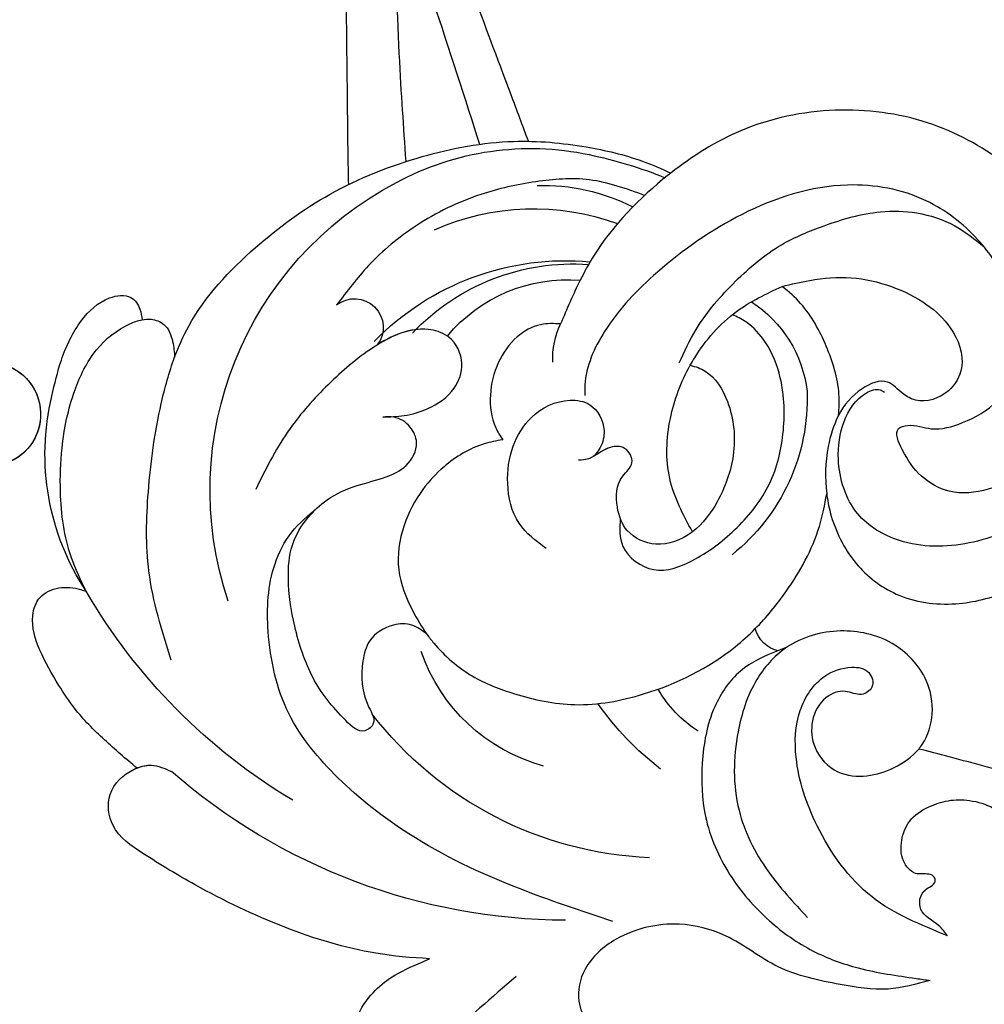
# Model space of a CAD drawing. Units: millimetres. Extents: x 959 to 3059, y 147 to 1632.
# Drawn here: x 2844 to 2865, y 573 to 594 of the extents above; entities that cross this region are included whole.
import ezdxf
from ezdxf.xclip import XClip

# ---------------------------------------------------------------- set-up
doc = ezdxf.new("R2010")
doc.units = ezdxf.units.MM
doc.header["$XCLIPFRAME"] = 2
doc.linetypes.add('HIDDEN', pattern=[9.525, 6.35, -3.175])
doc.layers.add('H-06.木作(細線)', color=8, linetype='Continuous')
doc.layers.add('H-08.木作(細線)', color=8, linetype='Continuous')

# ---------------------------------------------------------------- blocks, each defined once
blk = doc.blocks.new('SE-21052L-d')
at = {"layer": 'H-08.木作(細線)', "ltscale": 0.2}
for centre, radius, start, end in [((-124.345, 6.034), 42.142, 31.60627, 72.5154), ((-126.158, 27.312), 17.447, 87.96123, 134.77663), ((-126.158, 27.312), 17.447, 87.96123, 134.77663), ((-126.158, 27.312), 17.447, 87.96123, 134.77663), ((-124.658, 3.744), 41.014, 62.21456, 91.22944), ((-114.421, 12.942), 24.288, 102.74897, 183.74464), ((-114.421, 12.942), 24.288, 102.74897, 183.74464), ((-110.603, 6.485), 25.824, 33.78827, 83.75323), ((-107.07, 14.729), 12.516, 46.56479, 102.38477), ((16.073, 51.89), 91.04, 197.47651, 258.35981), ((-131.531, 19.132), 2.004, 172.77381, 338.94802), ((-131.531, 19.132), 2.004, 172.77381, 338.94802), ((-111.917, 13.821), 18.647, 165.55634, 216.66529), ((-101.485, -2.349), 20.691, 68.87228, 86.4701), ((-114.181, 11.83), 15.449, 164.78269, 215.42155), ((-117.335, 10.37), 10.892, 161.04089, 216.09448), ((-117.335, 10.37), 10.892, 161.04089, 216.09448), ((-117.335, 10.37), 10.892, 161.04089, 216.09448), ((-98.663, 5.609), 8.582, 64.10646, 91.49385), ((-118.984, 12.365), 19.7, 182.93738, 223.36353), ((-117.52, 13.002), 17.069, 187.37273, 231.42046), ((-119.343, 3.481), 5.863, 119.68646, 146.55754), ((-98.368, 4.061), 2.214, 45.70543, 105.75263), ((-98.368, 4.061), 2.214, 45.70543, 105.75263), ((-98.368, 4.061), 2.214, 45.70543, 105.75263), ((-118.067, 6.634), 13.952, 299.21151, 352.79863), ((-121.235, 9.999), 13.965, 209.71609, 238.14311), ((-110.937, 19.797), 30.653, 223.13504, 233.48891), ((-114.873, 2.288), 8.626, 244.27891, 294.77832)]:
    blk.add_arc(centre, radius, start, end, dxfattribs=at)
for points, knots in [([(-86.895, 33.131), (-86.538, 35.333), (-85.733, 40.303), (-83.155, 47.414), (-79.261, 53.952), (-74.91, 58.489), (-71.09, 60.082), (-69.392, 60.434), (-68.993, 60.509)], [0, 0, 0, 0, 9.932079, 22.409806, 33.399597, 43.774131, 49.695607, 51.501815, 51.501815, 51.501815, 51.501815]), ([(-91.111, 37.638), (-91.82, 38.682), (-93.874, 41.462), (-98.237, 45.328), (-103.257, 48.587), (-107.343, 50.706), (-110.322, 52.073), (-112.893, 50.888), (-113.355, 48.756), (-112.868, 47.041), (-112.099, 46.513), (-111.684, 46.228)], [6.311431, 6.311431, 6.311431, 6.311431, 11.930424, 21.750187, 32.062019, 38.392385, 42.620906, 45.876586, 49.467029, 51.318994, 53.487405, 53.487405, 53.487405, 53.487405]), ([(-91.111, 37.638), (-91.82, 38.682), (-93.874, 41.462), (-98.237, 45.328), (-103.257, 48.587), (-107.343, 50.706), (-110.322, 52.073), (-112.893, 50.888), (-113.274, 49.132), (-113.153, 48.23), (-113.141, 48.158)], [6.311431, 6.311431, 6.311431, 6.311431, 11.930424, 21.750187, 32.062019, 38.392385, 42.620906, 45.876586, 49.467029, 49.783439, 49.783439, 49.783439, 49.783439]), ([(-91.111, 37.638), (-91.82, 38.682), (-93.874, 41.462), (-98.237, 45.328), (-103.257, 48.587), (-107.343, 50.706), (-110.322, 52.073), (-112.893, 50.888), (-113.274, 49.132), (-113.153, 48.23), (-113.141, 48.158)], [6.311431, 6.311431, 6.311431, 6.311431, 11.930424, 21.750187, 32.062019, 38.392385, 42.620906, 45.876586, 49.467029, 49.783439, 49.783439, 49.783439, 49.783439]), ([(-113.132, 48.155), (-114.085, 48.477), (-115.998, 49.115), (-118.603, 49.74), (-121.2, 49.828), (-123.585, 49.767), (-125.83, 49.224), (-127.056, 47.75), (-126.848, 46.164), (-126.127, 45.252), (-125.637, 44.833), (-125.538, 44.748)], [0.45985, 0.45985, 0.45985, 0.45985, 4.945002, 9.44831, 12.330299, 16.476535, 20.153897, 22.197278, 24.370744, 26.662362, 27.246231, 27.246231, 27.246231, 27.246231]), ([(-113.132, 48.155), (-114.085, 48.477), (-115.998, 49.115), (-118.603, 49.74), (-121.2, 49.828), (-123.585, 49.767), (-125.83, 49.224), (-127.056, 47.75), (-126.848, 46.164), (-126.127, 45.252), (-125.637, 44.833), (-125.538, 44.748)], [0.45985, 0.45985, 0.45985, 0.45985, 4.945002, 9.44831, 12.330299, 16.476535, 20.153897, 22.197278, 24.370744, 26.662362, 27.246231, 27.246231, 27.246231, 27.246231]), ([(-113.132, 48.155), (-114.085, 48.477), (-115.998, 49.115), (-118.603, 49.74), (-121.2, 49.828), (-123.585, 49.767), (-125.83, 49.224), (-127.056, 47.75), (-126.848, 46.164), (-126.127, 45.252), (-125.637, 44.833), (-125.538, 44.748)], [0.45985, 0.45985, 0.45985, 0.45985, 4.945002, 9.44831, 12.330299, 16.476535, 20.153897, 22.197278, 24.370744, 26.662362, 27.246231, 27.246231, 27.246231, 27.246231]), ([(-113.141, 48.158), (-113.082, 47.807), (-112.808, 46.999), (-112.099, 46.513), (-111.684, 46.228)], [49.783439, 49.783439, 49.783439, 49.783439, 51.318994, 53.487405, 53.487405, 53.487405, 53.487405]), ([(-85.926, 44.823), (-86.235, 45.17), (-87.002, 45.938), (-89.122, 45.443), (-90.928, 43.504), (-91.597, 40.628), (-91.218, 38.616), (-91.12, 37.723), (-91.111, 37.638)], [0.344423, 0.344423, 0.344423, 0.344423, 2.290896, 5.022519, 8.713594, 13.805904, 17.425809, 17.80921, 17.80921, 17.80921, 17.80921]), ([(-85.926, 44.823), (-86.235, 45.17), (-87.002, 45.938), (-89.122, 45.443), (-90.928, 43.504), (-91.597, 40.628), (-91.218, 38.616), (-91.12, 37.723), (-91.111, 37.638)], [0.344423, 0.344423, 0.344423, 0.344423, 2.290896, 5.022519, 8.713594, 13.805904, 17.425809, 17.80921, 17.80921, 17.80921, 17.80921]), ([(-85.926, 44.823), (-86.235, 45.17), (-87.002, 45.938), (-89.122, 45.443), (-90.928, 43.504), (-91.597, 40.628), (-91.218, 38.616), (-91.12, 37.723), (-91.111, 37.638)], [0.344423, 0.344423, 0.344423, 0.344423, 2.290896, 5.022519, 8.713594, 13.805904, 17.425809, 17.80921, 17.80921, 17.80921, 17.80921]), ([(-125.538, 44.748), (-126.385, 44.668), (-128.8, 44.44), (-132.003, 43.011), (-135.312, 40.843), (-137.864, 38.459), (-139.769, 35.51), (-140.073, 33.1), (-139.819, 31.812), (-139.716, 31.537)], [0, 0, 0, 0, 3.781399, 10.770626, 15.299495, 21.409326, 26.224822, 30.60667, 31.906015, 31.906015, 31.906015, 31.906015]), ([(-118.327, 42.181), (-120.416, 41.665), (-124.313, 40.703), (-129.468, 37.369), (-133.375, 34.194), (-135.597, 31.834), (-136.294, 30.953)], [0, 0, 0, 0, 9.519304, 17.75674, 27.03411, 32.022052, 32.022052, 32.022052, 32.022052]), ([(-138.447, 39.697), (-139.068, 39.088), (-140.424, 37.758), (-141.955, 35.422), (-142.479, 33.063), (-141.72, 31.25), (-140.487, 31.19), (-139.941, 31.427), (-139.716, 31.537)], [0, 0, 0, 0, 3.874792, 8.464614, 12.211202, 14.426832, 15.968717, 17.083872, 17.083872, 17.083872, 17.083872]), ([(-138.447, 39.697), (-139.068, 39.088), (-140.424, 37.758), (-141.955, 35.422), (-142.479, 33.063), (-141.72, 31.25), (-140.487, 31.19), (-139.941, 31.427), (-139.716, 31.537)], [0, 0, 0, 0, 3.874792, 8.464614, 12.211202, 14.426832, 15.968717, 17.083872, 17.083872, 17.083872, 17.083872]), ([(-138.447, 39.697), (-139.068, 39.088), (-140.424, 37.758), (-141.955, 35.422), (-142.479, 33.063), (-141.72, 31.25), (-140.487, 31.19), (-139.941, 31.427), (-139.716, 31.537)], [0, 0, 0, 0, 3.874792, 8.464614, 12.211202, 14.426832, 15.968717, 17.083872, 17.083872, 17.083872, 17.083872]), ([(-86.659, 25.344), (-88.437, 26.849), (-92.39, 30.197), (-98.526, 34.252), (-104.955, 36.657), (-110.997, 37.571), (-116.279, 35.737), (-119.997, 33.227), (-121.74, 30.392), (-121.991, 28.744), (-122.115, 27.925)], [0, 0, 0, 0, 6.990517, 15.548122, 21.87453, 27.521483, 33.443619, 38.199987, 40.694179, 43.159614, 43.159614, 43.159614, 43.159614]), ([(-110.577, 25.982), (-110.971, 26.136), (-111.774, 26.448), (-112.556, 27.837), (-112.532, 29.585), (-110.898, 31.265), (-109.19, 32.166), (-107.13, 32.135), (-106.897, 33.588), (-109.308, 34.249), (-112.072, 34.577), (-115.775, 33.724), (-118.688, 32.489), (-120.901, 30.923), (-121.911, 28.981), (-122.359, 26.886), (-122.081, 24.775), (-121.418, 22.871), (-121.238, 21.032), (-122.112, 19.514), (-123.628, 19.328), (-124.7, 19.849), (-125.026, 20.476), (-125.148, 20.711)], [0, 0, 0, 0, 1.232579, 2.51299, 4.524944, 5.971383, 9.267793, 10.418354, 11.20015, 12.718381, 16.480208, 20.311184, 23.671201, 26.035464, 28.243706, 30.05624, 32.398504, 34.509429, 36.106363, 37.858839, 39.054361, 40.359544, 41.1432, 41.1432, 41.1432, 41.1432]), ([(-110.577, 25.982), (-110.971, 26.136), (-111.774, 26.448), (-112.556, 27.837), (-112.532, 29.585), (-110.898, 31.265), (-109.19, 32.166), (-107.13, 32.135), (-106.897, 33.588), (-109.308, 34.249), (-112.072, 34.577), (-115.775, 33.724), (-118.688, 32.489), (-120.901, 30.923), (-121.911, 28.981), (-122.359, 26.886), (-122.081, 24.775), (-121.418, 22.871), (-121.238, 21.032), (-122.112, 19.514), (-123.628, 19.328), (-124.7, 19.849), (-125.026, 20.476), (-125.148, 20.711)], [0, 0, 0, 0, 1.232579, 2.51299, 4.524944, 5.971383, 9.267793, 10.418354, 11.20015, 12.718381, 16.480208, 20.311184, 23.671201, 26.035464, 28.243706, 30.05624, 32.398504, 34.509429, 36.106363, 37.858839, 39.054361, 40.359544, 41.1432, 41.1432, 41.1432, 41.1432]), ([(-110.577, 25.982), (-110.971, 26.136), (-111.774, 26.448), (-112.556, 27.837), (-112.532, 29.585), (-110.898, 31.265), (-109.19, 32.166), (-107.13, 32.135), (-106.897, 33.588), (-109.308, 34.249), (-112.072, 34.577), (-115.775, 33.724), (-118.688, 32.489), (-120.901, 30.923), (-121.911, 28.981), (-122.359, 26.886), (-122.081, 24.775), (-121.418, 22.871), (-121.238, 21.032), (-122.112, 19.514), (-123.628, 19.328), (-124.7, 19.849), (-125.026, 20.476), (-125.148, 20.711)], [0, 0, 0, 0, 1.232579, 2.51299, 4.524944, 5.971383, 9.267793, 10.418354, 11.20015, 12.718381, 16.480208, 20.311184, 23.671201, 26.035464, 28.243706, 30.05624, 32.398504, 34.509429, 36.106363, 37.858839, 39.054361, 40.359544, 41.1432, 41.1432, 41.1432, 41.1432]), ([(-139.716, 31.537), (-139.642, 31.337), (-139.396, 30.863), (-138.568, 30.194), (-137.348, 30.433), (-136.614, 30.783), (-136.294, 30.953)], [31.906015, 31.906015, 31.906015, 31.906015, 32.84981, 34.271735, 36.279865, 37.909653, 37.909653, 37.909653, 37.909653]), ([(-139.716, 31.537), (-139.642, 31.337), (-139.396, 30.863), (-138.568, 30.194), (-137.348, 30.433), (-136.614, 30.783), (-136.294, 30.953)], [31.906015, 31.906015, 31.906015, 31.906015, 32.84981, 34.271735, 36.279865, 37.909653, 37.909653, 37.909653, 37.909653]), ([(-139.716, 31.537), (-139.642, 31.337), (-139.396, 30.863), (-138.568, 30.194), (-137.348, 30.433), (-136.614, 30.783), (-136.294, 30.953)], [31.906015, 31.906015, 31.906015, 31.906015, 32.84981, 34.271735, 36.279865, 37.909653, 37.909653, 37.909653, 37.909653]), ([(-136.294, 30.953), (-136.79, 30.324), (-138.614, 27.692), (-140.063, 22.412), (-140.658, 15.557), (-139.51, 8.978), (-137.311, 3.138), (-134.183, -1.066), (-131.53, -3.769), (-129.835, -4.954), (-129.24, -5.358)], [32.022052, 32.022052, 32.022052, 32.022052, 35.583196, 46.276573, 55.803123, 66.139541, 75.74911, 83.315411, 89.326062, 92.527085, 92.527085, 92.527085, 92.527085]), ([(-136.294, 30.953), (-136.79, 30.324), (-138.614, 27.692), (-140.063, 22.412), (-140.658, 15.557), (-139.51, 8.978), (-137.311, 3.138), (-134.183, -1.066), (-131.53, -3.769), (-129.835, -4.954), (-129.24, -5.358)], [32.022052, 32.022052, 32.022052, 32.022052, 35.583196, 46.276573, 55.803123, 66.139541, 75.74911, 83.315411, 89.326062, 92.527085, 92.527085, 92.527085, 92.527085]), ([(-136.294, 30.953), (-136.79, 30.324), (-138.614, 27.692), (-140.063, 22.412), (-140.658, 15.557), (-139.51, 8.978), (-137.311, 3.138), (-134.183, -1.066), (-131.53, -3.769), (-129.835, -4.954), (-129.24, -5.358)], [32.022052, 32.022052, 32.022052, 32.022052, 35.583196, 46.276573, 55.803123, 66.139541, 75.74911, 83.315411, 89.326062, 92.527085, 92.527085, 92.527085, 92.527085]), ([(-127.636, 13.909), (-128.07, 14.099), (-129.558, 15.441), (-129.827, 19.018), (-129.09, 23.05), (-127.821, 27.182), (-126.267, 29.641), (-125.452, 30.931)], [14.165177, 14.165177, 14.165177, 14.165177, 16.259512, 22.610432, 28.707682, 34.847212, 41.624258, 41.624258, 41.624258, 41.624258]), ([(-71.602, 8.562), (-71.878, 9.537), (-72.464, 11.603), (-74.873, 14.377), (-77.675, 17.384), (-81.595, 18.734), (-84.568, 21.641), (-85.769, 25.264), (-85.211, 28.647), (-83.017, 30.794), (-79.72, 30.442), (-77.791, 28.068), (-77.161, 25.902), (-76.424, 24.927), (-76.166, 24.586)], [0, 0, 0, 0, 3.003668, 6.361098, 10.86529, 15.131737, 18.484581, 22.99535, 26.029827, 28.298703, 31.528991, 34.582866, 36.949018, 38.225663, 38.225663, 38.225663, 38.225663]), ([(-71.602, 8.562), (-71.878, 9.537), (-72.464, 11.603), (-74.873, 14.377), (-77.675, 17.384), (-81.595, 18.734), (-84.568, 21.641), (-85.769, 25.264), (-85.211, 28.647), (-83.017, 30.794), (-79.72, 30.442), (-77.791, 28.068), (-77.161, 25.902), (-76.424, 24.927), (-76.166, 24.586)], [0, 0, 0, 0, 3.003668, 6.361098, 10.86529, 15.131737, 18.484581, 22.99535, 26.029827, 28.298703, 31.528991, 34.582866, 36.949018, 38.225663, 38.225663, 38.225663, 38.225663]), ([(-119.438, 14.381), (-119.597, 14.796), (-120.13, 16.222), (-120.127, 18.542), (-119.386, 21.198), (-117.983, 23.557), (-115.59, 25.564), (-112.865, 26.017), (-111.212, 26.03), (-110.577, 25.982)], [0.174136, 0.174136, 0.174136, 0.174136, 2.152687, 6.940167, 10.14894, 14.386071, 19.013084, 23.523047, 26.362065, 26.362065, 26.362065, 26.362065]), ([(-119.438, 14.381), (-119.597, 14.796), (-120.13, 16.222), (-120.127, 18.542), (-119.386, 21.198), (-117.983, 23.557), (-115.59, 25.564), (-112.865, 26.017), (-111.212, 26.03), (-110.577, 25.982)], [0.174136, 0.174136, 0.174136, 0.174136, 2.152687, 6.940167, 10.14894, 14.386071, 19.013084, 23.523047, 26.362065, 26.362065, 26.362065, 26.362065]), ([(-119.438, 14.381), (-119.597, 14.796), (-120.13, 16.222), (-120.127, 18.542), (-119.386, 21.198), (-117.983, 23.557), (-115.59, 25.564), (-112.865, 26.017), (-111.212, 26.03), (-110.577, 25.982)], [0.174136, 0.174136, 0.174136, 0.174136, 2.152687, 6.940167, 10.14894, 14.386071, 19.013084, 23.523047, 26.362065, 26.362065, 26.362065, 26.362065]), ([(-110.577, 25.982), (-110.316, 25.963), (-108.884, 25.806), (-106.434, 25.016), (-103.513, 22.759), (-100.634, 19.727), (-98.675, 14.536), (-98.241, 9.777), (-98.817, 6.804), (-98.969, 6.192)], [26.362065, 26.362065, 26.362065, 26.362065, 27.529207, 32.78443, 37.529336, 43.88019, 51.126843, 61.821985, 64.627476, 64.627476, 64.627476, 64.627476]), ([(-110.577, 25.982), (-110.316, 25.963), (-108.884, 25.806), (-106.434, 25.016), (-103.513, 22.759), (-100.634, 19.727), (-98.675, 14.536), (-98.241, 9.777), (-98.817, 6.804), (-98.969, 6.192)], [26.362065, 26.362065, 26.362065, 26.362065, 27.529207, 32.78443, 37.529336, 43.88019, 51.126843, 61.821985, 64.627476, 64.627476, 64.627476, 64.627476]), ([(-125.148, 20.711), (-124.901, 20.276), (-124.369, 19.339), (-123.893, 17.538), (-123.996, 15.491), (-125.393, 13.774), (-126.916, 13.616), (-127.598, 13.892), (-127.636, 13.909)], [0, 0, 0, 0, 2.221733, 4.779327, 8.23983, 10.916967, 13.98275, 14.165177, 14.165177, 14.165177, 14.165177]), ([(-125.148, 20.711), (-124.901, 20.276), (-124.369, 19.339), (-123.893, 17.538), (-123.996, 15.491), (-125.393, 13.774), (-126.916, 13.616), (-127.598, 13.892), (-127.636, 13.909)], [0, 0, 0, 0, 2.221733, 4.779327, 8.23983, 10.916967, 13.98275, 14.165177, 14.165177, 14.165177, 14.165177]), ([(-125.148, 20.711), (-124.901, 20.276), (-124.369, 19.339), (-123.893, 17.538), (-123.996, 15.491), (-125.393, 13.774), (-126.916, 13.616), (-127.598, 13.892), (-127.636, 13.909)], [0, 0, 0, 0, 2.221733, 4.779327, 8.23983, 10.916967, 13.98275, 14.165177, 14.165177, 14.165177, 14.165177]), ([(-128.862, -2.983), (-129.917, -2.135), (-131.957, -0.494), (-133.744, 3.06), (-135.127, 7.064), (-135.546, 11.535), (-134.93, 15.835), (-133.956, 18.285), (-133.519, 19.384)], [0, 0, 0, 0, 4.013857, 7.763302, 11.706428, 16.71312, 21.062094, 24.603065, 24.603065, 24.603065, 24.603065]), ([(-127.636, 13.909), (-128.07, 14.099), (-129.413, 15.31), (-129.671, 17.12), (-129.66, 18.412)], [14.165177, 14.165177, 14.165177, 14.165177, 16.259512, 21.787819, 21.787819, 21.787819, 21.787819]), ([(-96.821, 5.646), (-96.995, 6.651), (-97.249, 8.678), (-95.772, 11.884), (-93.029, 14.305), (-89.443, 16.312), (-85.243, 16.879), (-81.131, 16.187), (-77.63, 14.66), (-74.682, 12.311), (-72.892, 10.121), (-71.81, 8.813), (-71.602, 8.562)], [0.939943, 0.939943, 0.939943, 0.939943, 5.38863, 9.953633, 15.92634, 21.480131, 28.044212, 34.34605, 39.876395, 44.875492, 50.986214, 52.440529, 52.440529, 52.440529, 52.440529]), ([(-96.821, 5.646), (-96.995, 6.651), (-97.249, 8.678), (-95.772, 11.884), (-93.029, 14.305), (-89.443, 16.312), (-85.243, 16.879), (-81.131, 16.187), (-77.63, 14.66), (-74.682, 12.311), (-72.892, 10.121), (-71.81, 8.813), (-71.602, 8.562)], [0.939943, 0.939943, 0.939943, 0.939943, 5.38863, 9.953633, 15.92634, 21.480131, 28.044212, 34.34605, 39.876395, 44.875492, 50.986214, 52.440529, 52.440529, 52.440529, 52.440529]), ([(-111.344, 15.745), (-112.173, 16.078), (-113.918, 16.779), (-116.672, 15.859), (-118.734, 14.169), (-120.028, 11.74), (-119.785, 9.295), (-118.299, 7.556), (-116.422, 7.716), (-115.506, 8.612), (-115.217, 9.242), (-115.153, 9.499), (-115.133, 9.587)], [0, 0, 0, 0, 3.876962, 8.152629, 12.086204, 15.618971, 20.009786, 22.128882, 25.178287, 26.986557, 27.759027, 28.143654, 28.143654, 28.143654, 28.143654]), ([(-111.344, 15.745), (-112.173, 16.078), (-113.918, 16.779), (-116.672, 15.859), (-118.734, 14.169), (-120.028, 11.74), (-119.785, 9.295), (-118.299, 7.556), (-116.422, 7.716), (-115.506, 8.612), (-115.217, 9.242), (-115.153, 9.499), (-115.133, 9.587)], [0, 0, 0, 0, 3.876962, 8.152629, 12.086204, 15.618971, 20.009786, 22.128882, 25.178287, 26.986557, 27.759027, 28.143654, 28.143654, 28.143654, 28.143654]), ([(-124.236, 6.712), (-124.514, 7.099), (-125.1, 8.012), (-125.18, 9.94), (-124.291, 11.942), (-122.651, 13.603), (-120.858, 14.402), (-119.76, 14.394), (-119.438, 14.381)], [0.638868, 0.638868, 0.638868, 0.638868, 2.729344, 5.451561, 8.785373, 12.234805, 15.691991, 17.122184, 17.122184, 17.122184, 17.122184]), ([(-124.236, 6.712), (-124.514, 7.099), (-125.1, 8.012), (-125.18, 9.94), (-124.291, 11.942), (-122.651, 13.603), (-120.858, 14.402), (-119.76, 14.394), (-119.438, 14.381)], [0.638868, 0.638868, 0.638868, 0.638868, 2.729344, 5.451561, 8.785373, 12.234805, 15.691991, 17.122184, 17.122184, 17.122184, 17.122184]), ([(-124.236, 6.712), (-124.514, 7.099), (-125.1, 8.012), (-125.18, 9.94), (-124.291, 11.942), (-122.651, 13.603), (-120.858, 14.402), (-119.76, 14.394), (-119.438, 14.381)], [0.638868, 0.638868, 0.638868, 0.638868, 2.729344, 5.451561, 8.785373, 12.234805, 15.691991, 17.122184, 17.122184, 17.122184, 17.122184]), ([(-96.708, 5.014), (-96.706, 5.042), (-96.651, 6.065), (-95.927, 8.344), (-93.188, 11.495), (-89.096, 14.089), (-84.152, 14.479), (-81.225, 13.874), (-79.832, 13.586)], [88.585282, 88.585282, 88.585282, 88.585282, 88.710999, 93.131138, 98.880876, 107.040415, 114.016711, 120.348939, 120.348939, 120.348939, 120.348939]), ([(-110.465, 10.228), (-109.905, 10.63), (-108.564, 11.513), (-105.761, 10.35), (-105.141, 7.14), (-105.482, 3.784), (-106.735, 0.11), (-109.492, -2.717), (-112.568, -4.473), (-115.448, -4.996), (-117.382, -4.612), (-118.253, -4.08), (-118.548, -3.886)], [0.317312, 0.317312, 0.317312, 0.317312, 3.251921, 7.255197, 11.29689, 16.796525, 22.430702, 28.142938, 33.988573, 37.963199, 40.938837, 42.505679, 42.505679, 42.505679, 42.505679]), ([(-107.032, 6.413), (-107.028, 6.449), (-106.943, 7.357), (-107.253, 9.11), (-109.311, 10.505), (-111.409, 10.071), (-112.952, 9.025), (-113.123, 7.314), (-114.577, 7.214), (-115.249, 8.391), (-115.071, 9.448), (-115.186, 10.129), (-115.45, 10.593)], [21.054742, 21.054742, 21.054742, 21.054742, 21.214859, 25.060847, 28.35832, 30.988943, 34.247471, 35.943798, 37.615094, 39.090299, 41.327091, 42.258014, 42.258014, 42.258014, 42.258014]), ([(-107.032, 6.413), (-107.028, 6.449), (-106.943, 7.357), (-107.253, 9.11), (-109.311, 10.505), (-111.409, 10.071), (-112.952, 9.025), (-113.123, 7.314), (-114.577, 7.214), (-115.223, 8.345), (-115.12, 9.141), (-115.133, 9.587)], [21.054742, 21.054742, 21.054742, 21.054742, 21.214859, 25.060847, 28.35832, 30.988943, 34.247471, 35.943798, 37.615094, 39.090299, 41.117206, 41.117206, 41.117206, 41.117206]), ([(-73.631, 5.89), (-75.247, 7.093), (-78.573, 9.571), (-84.569, 9.989), (-89.36, 8.906), (-92.576, 6.79), (-93.853, 4.102), (-93.406, 2.03), (-92.386, 0.794), (-91.073, 1.178), (-91.049, 2.438), (-92.162, 3.045), (-92.456, 4.686), (-91.499, 6.272), (-89.59, 7.209), (-87.324, 6.751), (-86, 4.941), (-85.513, 2.931), (-85.606, 1.495), (-85.834, 0.818)], [0, 0, 0, 0, 8.816645, 18.154823, 25.603239, 30.459527, 34.877405, 37.795299, 39.660268, 41.201631, 42.51325, 44.211052, 46.336634, 49.115223, 51.899664, 55.360952, 58.402593, 61.348437, 64.52658, 64.52658, 64.52658, 64.52658]), ([(-73.631, 5.89), (-75.247, 7.093), (-78.573, 9.571), (-84.569, 9.989), (-89.36, 8.906), (-92.576, 6.79), (-93.853, 4.102), (-93.406, 2.03), (-92.386, 0.794), (-91.073, 1.178), (-91.049, 2.438), (-92.162, 3.045), (-92.456, 4.686), (-91.499, 6.272), (-89.59, 7.209), (-87.324, 6.751), (-86, 4.941), (-85.513, 2.931), (-85.606, 1.495), (-85.834, 0.818)], [0, 0, 0, 0, 8.816645, 18.154823, 25.603239, 30.459527, 34.877405, 37.795299, 39.660268, 41.201631, 42.51325, 44.211052, 46.336634, 49.115223, 51.899664, 55.360952, 58.402593, 61.348437, 64.52658, 64.52658, 64.52658, 64.52658]), ([(-100.91, -21.087), (-100.427, -20.397), (-99.239, -18.698), (-98.165, -15.776), (-98.709, -12.744), (-99.771, -10.331), (-102.082, -9.101), (-103.836, -9.012), (-105.904, -9.269), (-105.483, -10.715), (-104.211, -11.593), (-103.583, -13.893), (-103.513, -16.483), (-104.778, -19.054), (-107.129, -20.888), (-110.437, -21.623), (-114.347, -21.423), (-118.832, -19.724), (-122.925, -15.107), (-124.541, -8.264), (-124.093, -1.446), (-122.69, 3.968), (-120.653, 6.943), (-119.296, 7.749), (-119.087, 7.872)], [0, 0, 0, 0, 2.535047, 6.238653, 8.902579, 11.632887, 13.846048, 16.12668, 17.619345, 18.289421, 19.959844, 22.190887, 25.021978, 27.650399, 30.442517, 33.678678, 37.58714, 42.08362, 47.688338, 55.325891, 62.501822, 68.044834, 72.043852, 72.769048, 72.769048, 72.769048, 72.769048]), ([(-100.91, -21.087), (-100.427, -20.397), (-99.239, -18.698), (-98.165, -15.776), (-98.709, -12.744), (-99.771, -10.331), (-102.082, -9.101), (-103.836, -9.012), (-105.904, -9.269), (-105.483, -10.715), (-104.211, -11.593), (-103.583, -13.893), (-103.513, -16.483), (-104.778, -19.054), (-107.129, -20.888), (-110.437, -21.623), (-114.347, -21.423), (-118.832, -19.724), (-122.925, -15.107), (-124.541, -8.264), (-124.093, -1.446), (-122.69, 3.968), (-120.653, 6.943), (-119.296, 7.749), (-119.087, 7.872)], [0, 0, 0, 0, 2.535047, 6.238653, 8.902579, 11.632887, 13.846048, 16.12668, 17.619345, 18.289421, 19.959844, 22.190887, 25.021978, 27.650399, 30.442517, 33.678678, 37.58714, 42.08362, 47.688338, 55.325891, 62.501822, 68.044834, 72.043852, 72.769048, 72.769048, 72.769048, 72.769048]), ([(-107.032, 6.413), (-108.401, 6.342), (-111.18, 6.165), (-114.709, 3.807), (-116.402, 1.638), (-117.058, 0.475)], [0.284569, 0.284569, 0.284569, 0.284569, 6.295554, 12.524633, 18.442822, 18.442822, 18.442822, 18.442822]), ([(-117.058, 0.475), (-116.781, 0.212), (-115.816, -0.597), (-113.052, -0.573), (-110.041, 0.921), (-107.917, 3.559), (-107.128, 5.501), (-107.032, 6.413)], [0.706168, 0.706168, 0.706168, 0.706168, 2.376443, 6.30402, 11.915225, 17.018251, 21.054742, 21.054742, 21.054742, 21.054742]), ([(-107.032, 6.413), (-108.401, 6.342), (-111.18, 6.165), (-114.709, 3.807), (-116.402, 1.638), (-117.058, 0.475)], [0.284569, 0.284569, 0.284569, 0.284569, 6.295554, 12.524633, 18.442822, 18.442822, 18.442822, 18.442822]), ([(-117.058, 0.475), (-116.781, 0.212), (-115.816, -0.597), (-113.052, -0.573), (-110.041, 0.921), (-107.917, 3.559), (-107.128, 5.501), (-107.032, 6.413)], [0.706168, 0.706168, 0.706168, 0.706168, 2.376443, 6.30402, 11.915225, 17.018251, 21.054742, 21.054742, 21.054742, 21.054742]), ([(-107.032, 6.413), (-108.401, 6.342), (-111.18, 6.165), (-114.709, 3.807), (-116.402, 1.638), (-117.058, 0.475)], [0.284569, 0.284569, 0.284569, 0.284569, 6.295554, 12.524633, 18.442822, 18.442822, 18.442822, 18.442822]), ([(-117.058, 0.475), (-116.781, 0.212), (-115.816, -0.597), (-113.052, -0.573), (-110.041, 0.921), (-107.917, 3.559), (-107.128, 5.501), (-107.032, 6.413)], [0.706168, 0.706168, 0.706168, 0.706168, 2.376443, 6.30402, 11.915225, 17.018251, 21.054742, 21.054742, 21.054742, 21.054742]), ([(-73.631, 5.89), (-73.951, 5.923), (-74.821, 6.013), (-76.064, 6.923), (-77.419, 5.81), (-77.069, 4.742), (-77.666, 4.483), (-78.157, 4.871), (-78.434, 5.744), (-79.862, 5.946), (-81.056, 5.217), (-82.033, 3.988), (-82.082, 2.405), (-81.75, 0.907), (-80.919, -0.456), (-79.735, -1.5), (-78.261, -2.125), (-76.931, -2.04), (-76.254, -1.645), (-76.026, -1.512)], [0, 0, 0, 0, 0.965381, 2.631084, 4.013353, 4.930157, 5.243065, 5.666197, 6.598538, 7.832326, 9.268905, 10.713136, 12.333973, 13.80486, 15.292932, 17.036935, 18.459773, 20.008065, 20.799325, 20.799325, 20.799325, 20.799325]), ([(-73.631, 5.89), (-73.951, 5.923), (-74.821, 6.013), (-76.064, 6.923), (-77.419, 5.81), (-77.069, 4.742), (-77.666, 4.483), (-78.157, 4.871), (-78.434, 5.744), (-79.862, 5.946), (-81.056, 5.217), (-82.033, 3.988), (-82.082, 2.405), (-81.75, 0.907), (-80.919, -0.456), (-79.735, -1.5), (-78.261, -2.125), (-76.931, -2.04), (-76.254, -1.645), (-76.026, -1.512)], [0, 0, 0, 0, 0.965381, 2.631084, 4.013353, 4.930157, 5.243065, 5.666197, 6.598538, 7.832326, 9.268905, 10.713136, 12.333973, 13.80486, 15.292932, 17.036935, 18.459773, 20.008065, 20.799325, 20.799325, 20.799325, 20.799325]), ([(-98.969, 6.192), (-99.238, 5.111), (-100.177, 2.425), (-102.002, -0.785), (-103.821, -2.468), (-104.419, -2.981)], [64.627476, 64.627476, 64.627476, 64.627476, 69.591524, 77.194081, 80.710281, 80.710281, 80.710281, 80.710281]), ([(-98.969, 6.192), (-99.238, 5.111), (-100.177, 2.425), (-102.002, -0.785), (-103.821, -2.468), (-104.419, -2.981)], [64.627476, 64.627476, 64.627476, 64.627476, 69.591524, 77.194081, 80.710281, 80.710281, 80.710281, 80.710281]), ([(-98.969, 6.192), (-99.238, 5.111), (-100.177, 2.425), (-102.002, -0.785), (-103.821, -2.468), (-104.419, -2.981)], [64.627476, 64.627476, 64.627476, 64.627476, 69.591524, 77.194081, 80.710281, 80.710281, 80.710281, 80.710281]), ([(-85.834, 0.818), (-85.877, 0.689), (-86.202, -0.134), (-87.375, -1.446), (-89.993, -2.463), (-93.359, -1.717), (-96.045, 1.086), (-96.77, 3.692), (-96.708, 5.014)], [64.52658, 64.52658, 64.52658, 64.52658, 65.134147, 68.457559, 71.980179, 77.221596, 82.719542, 88.585282, 88.585282, 88.585282, 88.585282]), ([(-85.834, 0.818), (-85.877, 0.689), (-86.202, -0.134), (-87.375, -1.446), (-89.993, -2.463), (-93.359, -1.717), (-96.045, 1.086), (-96.77, 3.692), (-96.708, 5.014)], [64.52658, 64.52658, 64.52658, 64.52658, 65.134147, 68.457559, 71.980179, 77.221596, 82.719542, 88.585282, 88.585282, 88.585282, 88.585282]), ([(-85.834, 0.818), (-85.877, 0.689), (-86.202, -0.134), (-87.375, -1.446), (-89.993, -2.463), (-93.359, -1.717), (-96.045, 1.086), (-96.77, 3.692), (-96.708, 5.014)], [64.52658, 64.52658, 64.52658, 64.52658, 65.134147, 68.457559, 71.980179, 77.221596, 82.719542, 88.585282, 88.585282, 88.585282, 88.585282]), ([(-129.24, -5.358), (-129.231, -5.287), (-128.913, -2.64), (-128.077, 0.624), (-126.479, 3.405), (-126.136, 3.954)], [52.517784, 52.517784, 52.517784, 52.517784, 52.83416, 64.285887, 67.175675, 67.175675, 67.175675, 67.175675]), ([(-129.24, -5.358), (-129.231, -5.287), (-128.913, -2.64), (-128.077, 0.624), (-126.479, 3.405), (-126.136, 3.954)], [52.517784, 52.517784, 52.517784, 52.517784, 52.83416, 64.285887, 67.175675, 67.175675, 67.175675, 67.175675]), ([(-129.24, -5.358), (-129.231, -5.287), (-128.913, -2.64), (-128.077, 0.624), (-126.479, 3.405), (-126.136, 3.954)], [52.517784, 52.517784, 52.517784, 52.517784, 52.83416, 64.285887, 67.175675, 67.175675, 67.175675, 67.175675]), ([(-117.602, 1.065), (-118.088, 0.334), (-119.383, -1.612), (-120.502, -5.177), (-121.124, -9.081), (-120.526, -12.862), (-119.666, -16.071), (-117.948, -18.73), (-115.914, -20.482), (-114.233, -21.079), (-113.439, -21.362)], [0, 0, 0, 0, 2.622741, 6.987434, 11.086583, 14.348439, 18.402811, 20.942882, 23.748125, 26.260872, 26.260872, 26.260872, 26.260872]), ([(-76.158, -7.563), (-77.513, -6.56), (-80.349, -4.441), (-83.453, -1.496), (-85.308, 0.307), (-85.834, 0.818)], [0.704858, 0.704858, 0.704858, 0.704858, 8.209352, 16.470918, 19.738534, 19.738534, 19.738534, 19.738534]), ([(-76.158, -7.563), (-77.513, -6.56), (-80.349, -4.441), (-83.453, -1.496), (-85.308, 0.307), (-85.834, 0.818)], [0.704858, 0.704858, 0.704858, 0.704858, 8.209352, 16.470918, 19.738534, 19.738534, 19.738534, 19.738534]), ([(-76.158, -7.563), (-77.513, -6.56), (-80.349, -4.441), (-83.453, -1.496), (-85.308, 0.307), (-85.834, 0.818)], [0.704858, 0.704858, 0.704858, 0.704858, 8.209352, 16.470918, 19.738534, 19.738534, 19.738534, 19.738534]), ([(-117.058, 0.475), (-117.157, 0.3), (-117.942, -1.168), (-118.845, -3.988), (-118.554, -6.661), (-118.421, -7.878)], [18.442822, 18.442822, 18.442822, 18.442822, 19.334433, 25.811789, 31.223782, 31.223782, 31.223782, 31.223782]), ([(-117.058, 0.475), (-117.157, 0.3), (-117.942, -1.168), (-118.845, -3.988), (-118.554, -6.661), (-118.421, -7.878)], [18.442822, 18.442822, 18.442822, 18.442822, 19.334433, 25.811789, 31.223782, 31.223782, 31.223782, 31.223782]), ([(-104.419, -2.981), (-104.012, -2.798), (-102.341, -2.175), (-99.304, -1.894), (-95.519, -3.33), (-92.966, -6.471), (-91.797, -10.416), (-91.66, -13.496), (-92.341, -14.87), (-92.386, -14.954)], [47.999258, 47.999258, 47.999258, 47.999258, 49.981315, 55.90499, 61.140281, 67.397003, 73.061989, 79.590499, 80.023924, 80.023924, 80.023924, 80.023924]), ([(-104.419, -2.981), (-104.012, -2.798), (-102.341, -2.175), (-99.304, -1.894), (-95.519, -3.33), (-92.966, -6.471), (-91.797, -10.416), (-91.66, -13.496), (-92.341, -14.87), (-92.386, -14.954)], [47.999258, 47.999258, 47.999258, 47.999258, 49.981315, 55.90499, 61.140281, 67.397003, 73.061989, 79.590499, 80.023924, 80.023924, 80.023924, 80.023924]), ([(-104.419, -2.981), (-104.012, -2.798), (-102.341, -2.175), (-99.304, -1.894), (-95.519, -3.33), (-92.966, -6.471), (-91.797, -10.416), (-91.66, -13.496), (-92.341, -14.87), (-92.386, -14.954)], [47.999258, 47.999258, 47.999258, 47.999258, 49.981315, 55.90499, 61.140281, 67.397003, 73.061989, 79.590499, 80.023924, 80.023924, 80.023924, 80.023924]), ([(-108.66, -6.529), (-108.265, -5.879), (-106.986, -4.462), (-105.42, -3.431), (-104.419, -2.981)], [39.788798, 39.788798, 39.788798, 39.788798, 43.130108, 47.999258, 47.999258, 47.999258, 47.999258]), ([(-108.66, -6.529), (-108.265, -5.879), (-106.986, -4.462), (-105.42, -3.431), (-104.419, -2.981)], [39.788798, 39.788798, 39.788798, 39.788798, 43.130108, 47.999258, 47.999258, 47.999258, 47.999258]), ([(-96.997, -18.167), (-96.44, -16.919), (-95.232, -14.213), (-96.042, -9.516), (-98.343, -5.676), (-102.217, -3.596), (-105.791, -4.512), (-108.213, -6.496), (-109.179, -8.425), (-108.894, -9.879), (-108.489, -10.072), (-108.382, -10.123)], [0, 0, 0, 0, 4.027947, 8.727229, 13.611349, 17.061976, 21.122302, 23.783971, 26.334523, 27.29881, 27.644582, 27.644582, 27.644582, 27.644582]), ([(-108.246, -26.611), (-109.549, -26.785), (-112.724, -27.138), (-117.91, -25.843), (-123.246, -22.72), (-127.371, -17.572), (-129.537, -11.46), (-129.462, -7.269), (-129.24, -5.358)], [1.052999, 1.052999, 1.052999, 1.052999, 6.874542, 15.238926, 24.315759, 34.000969, 44.021642, 52.517784, 52.517784, 52.517784, 52.517784]), ([(-108.246, -26.611), (-109.549, -26.785), (-112.724, -27.138), (-117.91, -25.843), (-123.246, -22.72), (-127.371, -17.572), (-129.537, -11.46), (-129.462, -7.269), (-129.24, -5.358)], [1.052999, 1.052999, 1.052999, 1.052999, 6.874542, 15.238926, 24.315759, 34.000969, 44.021642, 52.517784, 52.517784, 52.517784, 52.517784]), ([(-108.246, -26.611), (-109.549, -26.785), (-112.724, -27.138), (-117.91, -25.843), (-123.246, -22.72), (-127.371, -17.572), (-129.537, -11.46), (-129.462, -7.269), (-129.24, -5.358)], [1.052999, 1.052999, 1.052999, 1.052999, 6.874542, 15.238926, 24.315759, 34.000969, 44.021642, 52.517784, 52.517784, 52.517784, 52.517784]), ([(-118.421, -7.878), (-118.218, -8.502), (-117.707, -10.046), (-116.558, -12.398), (-114.523, -14.451), (-112.26, -15.903), (-109.685, -16.616), (-107.078, -16.125), (-105.828, -13.888), (-106.315, -11.883), (-107.692, -11.066), (-109.229, -10.856), (-109.581, -8.625), (-109.09, -7.237), (-108.66, -6.529)], [0.278978, 0.278978, 0.278978, 0.278978, 3.207804, 7.528044, 11.790576, 15.931557, 19.338527, 23.65486, 26.416668, 29.949366, 31.408605, 33.434312, 36.153304, 39.788798, 39.788798, 39.788798, 39.788798]), ([(-108.66, -6.529), (-109.064, -6.835), (-110.433, -7.748), (-113.238, -8.44), (-116.192, -8.595), (-117.863, -8.074), (-118.421, -7.878)], [88.859813, 88.859813, 88.859813, 88.859813, 91.12137, 96.259297, 101.433356, 104.054573, 104.054573, 104.054573, 104.054573]), ([(-118.421, -7.878), (-118.218, -8.502), (-117.707, -10.046), (-116.558, -12.398), (-114.523, -14.451), (-112.26, -15.903), (-109.685, -16.616), (-107.078, -16.125), (-105.828, -13.888), (-106.315, -11.883), (-107.692, -11.066), (-109.229, -10.856), (-109.581, -8.625), (-109.09, -7.237), (-108.66, -6.529)], [0.278978, 0.278978, 0.278978, 0.278978, 3.207804, 7.528044, 11.790576, 15.931557, 19.338527, 23.65486, 26.416668, 29.949366, 31.408605, 33.434312, 36.153304, 39.788798, 39.788798, 39.788798, 39.788798]), ([(-108.66, -6.529), (-109.064, -6.835), (-110.433, -7.748), (-113.238, -8.44), (-116.192, -8.595), (-117.863, -8.074), (-118.421, -7.878)], [88.859813, 88.859813, 88.859813, 88.859813, 91.12137, 96.259297, 101.433356, 104.054573, 104.054573, 104.054573, 104.054573]), ([(-118.421, -7.878), (-118.218, -8.502), (-117.707, -10.046), (-116.558, -12.398), (-114.523, -14.451), (-112.26, -15.903), (-109.685, -16.616), (-107.078, -16.125), (-105.828, -13.888), (-106.315, -11.883), (-107.692, -11.066), (-109.229, -10.856), (-109.581, -8.625), (-109.09, -7.237), (-108.66, -6.529)], [0.278978, 0.278978, 0.278978, 0.278978, 3.207804, 7.528044, 11.790576, 15.931557, 19.338527, 23.65486, 26.416668, 29.949366, 31.408605, 33.434312, 36.153304, 39.788798, 39.788798, 39.788798, 39.788798]), ([(-108.66, -6.529), (-109.064, -6.835), (-110.433, -7.748), (-113.238, -8.44), (-116.192, -8.595), (-117.863, -8.074), (-118.421, -7.878)], [88.859813, 88.859813, 88.859813, 88.859813, 91.12137, 96.259297, 101.433356, 104.054573, 104.054573, 104.054573, 104.054573])]:
    blk.add_open_spline(points, degree=3, knots=knots, dxfattribs=at)
for points in [[(-113.004, 49.889), (-113.015, 49.857), (-113.026, 49.825), (-113.036, 49.793)], [(-113.004, 49.889), (-113.015, 49.857), (-113.026, 49.825), (-113.036, 49.793)], [(-113.004, 49.889), (-113.015, 49.857), (-113.026, 49.825), (-113.036, 49.793)], [(-126.136, 3.954), (-125.547, 4.897), (-124.896, 5.807), (-124.236, 6.712)], [(-126.136, 3.954), (-125.547, 4.897), (-124.896, 5.807), (-124.236, 6.712)], [(-126.136, 3.954), (-125.547, 4.897), (-124.896, 5.807), (-124.236, 6.712)], [(-96.707, 5.009), (-96.746, 5.222), (-96.785, 5.434), (-96.821, 5.646)], [(-96.707, 5.009), (-96.746, 5.222), (-96.785, 5.434), (-96.821, 5.646)], [(-96.707, 5.009), (-96.746, 5.222), (-96.785, 5.434), (-96.821, 5.646)]]:
    blk.add_open_spline(points, degree=3, dxfattribs=at)
blk = doc.blocks.new('SE-21068L-d')
at = {"layer": 'H-08.木作(細線)'}
for end in [12.1209, 12.1209, 306.45645]:
    blk.add_arc((-38.958, 7.83), 3.649, 49.38663, end, dxfattribs=at)
blk = doc.blocks.new('SE-21214L-1121-1')
for points, knots in [([(18425.659, 6961.408), (18425.982, 6961.795), (18426.023, 6965.423), (18426.1, 6972.382), (18426.141, 6976.063), (18426.177, 6977.585)], [0.020014, 0.020014, 0.020014, 0.020014, 1, 2, 2.692327, 2.692327, 2.692327, 2.692327]), ([(18428.949, 6954.601), (18429.444, 6961.315), (18429.693, 6969.344), (18430.021, 6973.45), (18430.189, 6975.978)], [0, 0, 0, 0, 1, 1.988292, 1.988292, 1.988292, 1.988292]), ([(18428.949, 6954.601), (18430.168, 6958.955), (18431.8, 6963.806), (18434.386, 6971.748), (18435.347, 6974.766)], [0, 0, 0, 0, 1, 1.918716, 1.918716, 1.918716, 1.918716]), ([(18438.762, 6974.554), (18438.365, 6973.481), (18436.884, 6969.514), (18434.8, 6964.012), (18432.86, 6958.352), (18430.459, 6949.776), (18429.313, 6945.68)], [8.610795, 8.610795, 8.610795, 8.610795, 9, 10, 11, 12, 12, 12, 12])]:
    blk.add_open_spline(points, degree=3, knots=knots)
blk = doc.blocks.new('立揚展版用1120-157-5')
at = {"xscale": -1}
for name, p, rotation in [('SE-21068L-d', (30841.932, 4341.161), 332.6002253016932), ('SE-21052L-d', (30990.517, 4233.917), 121.3723483999613)]:
    blk.add_blockref(name, p, dxfattribs=dict(at, rotation=rotation))
at = {"layer": 'H-08.木作(細線)', "xscale": -1, "rotation": 180}
blk.add_blockref('SE-21214L-1121-1', (12479.099, 11323.828), dxfattribs=at)

msp = doc.modelspace()

# ---------------------------------------------------------------- linework, layer by layer
at = {"layer": 'H-06.木作(細線)', "color": 2, "linetype": 'HIDDEN'}
msp.add_ellipse((2835.464, 597.255), major_axis=(0, 131.451), ratio=0.985574, start_param=-4.712389, end_param=1.570796, dxfattribs=at)

# ---------------------------------------------------------------- block references
at = {"layer": 'H-06.木作(細線)', "color": 7}
ref = msp.add_blockref('立揚展版用1120-157-5', (-6715, -754.839), dxfattribs=dict(at, xscale=0.3095272727272737, yscale=0.3095272727272737, zscale=0.3095272727272737))
XClip(ref).set_block_clipping_path([(30454.7548533212, 3980.5909976663), (31224.7548533212, 6280.5909976663)])

doc.saveas('drawing.dxf')
